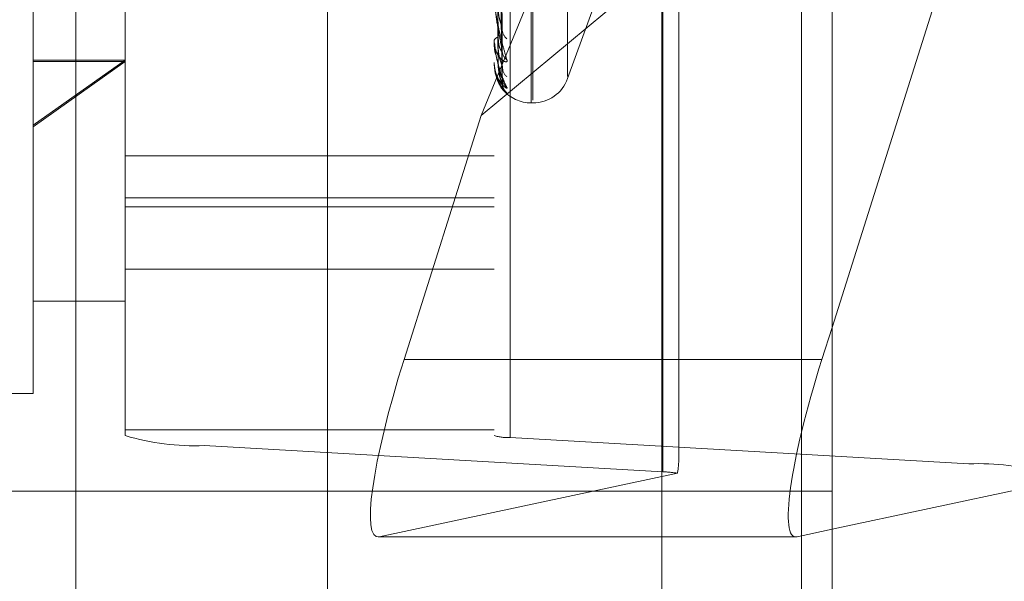
# Model space of a CAD drawing. Units: inches. Extents: x 0 to 23.4, y 0 to 16.5.
# Drawn here: x 11.8 to 11.9, y 10.2 to 10.2 of the extents above; entities that cross this region are included whole.
import ezdxf

# ---------------------------------------------------------------- set-up
doc = ezdxf.new("R2010")
doc.units = ezdxf.units.IN
doc.header["$MEASUREMENT"] = 0
doc.linetypes.add('HIDDEN', pattern=[0.07500000000000001, 0.05, -0.025])

msp = doc.modelspace()

# ---------------------------------------------------------------- linework, layer by layer
at = {"color": 7, "linetype": 'Continuous', "lineweight": 15}
for p, q in [((11.9182414856, 10.9300896016), (11.9182414856, 4.9599696016)), ((11.9037129431, 10.9147611745), (11.9037129431, 4.9752980288)), ((11.9173784851, 10.1974791539), (11.9182414856, 10.2002104831)), ((11.9182414856, 10.1829854492), (11.9152580294, 10.1823501077)), ((11.9037129431, 10.1823383946), (11.915151763, 10.1823383946))]:
    msp.add_line(p, q, dxfattribs=at)
at = {"color": 7, "linetype": 'HIDDEN', "lineweight": 0}
for p, q in [((11.8751729431, 4.9752980288), (11.8751729431, 10.9147611745)), ((11.9156414856, 5.1762796016), (11.9156414856, 10.7137796016)), ((11.8876729431, 10.5497296016), (11.8876729431, 10.0777296016)), ((11.8536729431, 10.4617296016), (11.8536729431, 10.1657296016)), ((11.8500312108, 10.2174693205), (11.8500312108, 10.3504823575)), ((11.8579052266, 10.1909787809), (11.8579052266, 10.3444078852)), ((11.8894012895, 10.3444078852), (11.8894012895, 10.1909787809)), ((11.8907491132, 10.1908088947), (11.8907491132, 10.344237999)), ((11.8646443447, 10.3435584544), (11.8646443447, 10.1901293501)), ((11.9299062659, 10.342001199), (11.9299062659, 10.1885720947)), ((11.9038014974, 10.18789255), (11.9038014974, 10.3413216543)), ((11.9156414856, 10.3398080967), (11.9156414856, 10.1824317665)), ((11.8927077225, 10.2196285513), (11.8927077225, 10.3256689927)), ((11.8925508958, 10.2193902105), (11.8925508958, 10.325430652)), ((11.8956673843, 10.2216250841), (11.8956673843, 10.3234341191)), ((11.905149321, 10.1887707636), (11.905149321, 10.2593459248)), ((11.9182414856, 10.2002104831), (11.936645384, 10.2584573877)), ((11.8882923058, 10.2183116317), (11.9037129431, 10.2558494129)), ((11.890069365, 10.225850932), (11.8896835574, 10.2510046396)), ((11.8900705974, 10.223774229), (11.8896842341, 10.2502424749)), ((11.890069701, 10.2225873336), (11.8896837423, 10.2495527765)), ((11.8900702938, 10.2215298979), (11.8896840678, 10.249164702)), ((11.8900700023, 10.2211294451), (11.8896839079, 10.2489320037)), ((11.9037129431, 10.2311148112), (11.8882923058, 10.2183116317)), ((11.8956673843, 10.2214523728), (11.898588964, 10.2294793472)), ((11.8894012895, 10.2246990882), (11.8894012895, 10.2247364504)), ((11.889405784, 10.2246691961), (11.889405784, 10.2247252108)), ((11.8894012895, 10.2244156728), (11.8894012895, 10.2243810886)), ((11.8579052266, 10.223030965), (11.8500312108, 10.2174693205)), ((11.8500312108, 10.223030965), (11.8579052266, 10.223030965)), ((11.8500312108, 10.2173481048), (11.8579052266, 10.2229219934)), ((11.8500312108, 10.2229219934), (11.8579052266, 10.2229219934)), ((11.8894012895, 10.222806336), (11.8894012895, 10.2228199143)), ((11.8894012895, 10.2227107122), (11.8894012895, 10.2227000159)), ((11.889405784, 10.2227956262), (11.889405784, 10.2228086748)), ((11.889405784, 10.2227195716), (11.889405784, 10.2228086748)), ((11.8925508958, 10.2193799953), (11.8927077225, 10.2193799953)), ((11.8882923058, 10.2183116317), (11.8817100022, 10.1974791539)), ((11.8500312108, 10.1945768457), (11.8500312108, 10.2174693205)), ((11.8894012895, 10.2148575397), (11.8579052266, 10.2148575397)), ((11.8579052266, 10.211277665), (11.8894012895, 10.211277665)), ((11.8579052266, 10.2105007199), (11.8894012895, 10.2105007199)), ((11.8579052266, 10.205191878), (11.8894012895, 10.205191878)), ((11.8500312108, 10.2024508615), (11.8579052266, 10.2024508615)), ((11.9037129431, 10.1974791539), (11.8817100022, 10.1974791539)), ((11.8185351478, 10.1945768457), (11.8500312108, 10.1945768457)), ((11.8579052266, 10.1914591905), (11.8894012895, 10.1914591905)), ((11.8907491132, 10.1908088947), (11.9299062659, 10.1885720947)), ((11.9038014974, 10.18789255), (11.8646443447, 10.1901293501)), ((11.8795895466, 10.1823501077), (11.9050471291, 10.187771424)), ((11.936645384, 10.1869046491), (11.9182414856, 10.1829854492)), ((11.9182414856, 10.1862296016), (11.8465257568, 10.1862296016)), ((11.8794832801, 10.1823383946), (11.9037129431, 10.1823383946)), ((11.9152580294, 10.1823501077), (11.8795895466, 10.1823501077))]:
    msp.add_line(p, q, dxfattribs=at)
at = {"color": 8, "linetype": 'Continuous', "lineweight": 15}
for p, q in [((11.9173784851, 10.1974791539), (11.9037129431, 10.1974791539)), ((11.9156414856, 10.1824317665), (11.9156414856, 8.0198080967))]:
    msp.add_line(p, q, dxfattribs=at)
at = {"color": 7, "linetype": 'HIDDEN', "lineweight": 0}
for centre, radius, start, end in [((11.8912049239, 10.2257123189), 0.0011198787696805, 181.0253598967, 230.221017614), ((11.889766214, 10.2245883225), 0.0003938423062938, 94.6145130578, 157.9070876359), ((11.889504568, 10.2246993328), 0.0001032787774269, 180.1357099874, 196.9657158682), ((11.8910952353, 10.2238621554), 0.0010100863181034, 180.7004785955, 233.0741241473), ((11.8894180546, 10.2228070736), 1.67812374814e-05, 182.5190845254, 223.012266508), ((11.8912640307, 10.2224958966), 0.0011788585777182, 180.5402487976, 228.8558766756), ((11.8912052195, 10.2215536985), 0.0011200175394147, 180.363605853, 230.2072539277), ((11.8927077225, 10.2225296016), 0.003149606299214, 270, 340), ((11.8912642192, 10.22109285), 0.0011790143868411, 180.3312513156, 228.8503270496), ((11.8925508958, 10.2225296016), 0.003149606299214, 220.3384675758, 270), ((11.8638375635, 10.2108863419), 0.0207726648638722, 253.4062506035, 272.2258475224), ((11.8905877569, 10.1949602931), 0.0041545329727091, 253.4062506034, 272.2258475226), ((11.9307130471, 10.1678151029), 0.0207726648632074, 73.4062506031, 92.2258475226), ((11.9034952696, 10.1782779201), 0.0096195053774891, 80.7162311529, 88.1757348727)]:
    msp.add_arc(centre, radius, start, end, dxfattribs=at)
for centre, major_axis, ratio, start_param, end_param in [((11.8845616495, 10.1980864261), (0.005205892778000988, 0.01572800935996632), 0.1524930447, 1.659799313858809, 3.230595640652644), ((11.8972753053, 10.1638501173), (0.007782369480304752, 0.0252708940223112), 0.0474004576, 5.969179364349865, 6.130465142452594)]:
    msp.add_ellipse(centre, major_axis=major_axis, ratio=ratio, start_param=start_param, end_param=end_param, dxfattribs=at)
at = {"color": 7, "linetype": 'Continuous', "lineweight": 15}
msp.add_ellipse((11.9202301324, 10.1980864261), major_axis=(0.00520589277799921, 0.01572800935996632), ratio=0.1524930447, start_param=1.659799313858058, end_param=3.230595640650946, dxfattribs=at)
at = {"color": 7, "linetype": 'HIDDEN', "lineweight": 0}
for points, knots in [([(11.88968579999949, 10.2509112610127), (11.88969674741946, 10.25019765017433), (11.88975148459539, 10.24662959102299), (11.88988304763103, 10.23821539124518), (11.89000709278692, 10.23053186370032), (11.8900852244867, 10.22569227876747)], [0, 0, 0, 0, 0.0846963374233831, 0.4234822757478077, 1, 1, 1, 1]), ([(11.88954582524043, 10.25009632296421), (11.88955130031795, 10.24934718952997), (11.88957867571158, 10.24560152152891), (11.88964091398478, 10.23723184177513), (11.88969918184015, 10.22960659345087), (11.88973452887624, 10.22498088814611)], [0, 0, 0, 0, 0.0895371415798835, 0.4476858070866634, 1, 1, 1, 1]), ([(11.88968579999949, 10.2503163999469), (11.88969674741946, 10.24957039610582), (11.88975148459538, 10.24584037171577), (11.88988304763101, 10.23702387665288), (11.89000709278691, 10.22894095566265), (11.8900852244867, 10.22384980678483)], [0, 0, 0, 0, 0.0846963374234633, 0.4234822757479272, 1, 1, 1, 1]), ([(11.88954582524043, 10.24965652761433), (11.88955130031795, 10.24889525105474), (11.88957867571158, 10.24508886741346), (11.88964091398479, 10.23658896796077), (11.88969918184016, 10.22885433015323), (11.88973452887624, 10.22416226589312)], [0, 0, 0, 0, 0.0895371415803558, 0.4476858070867935, 1, 1, 1, 1]), ([(11.88954582524043, 10.24910117235037), (11.88955130031795, 10.24831969730381), (11.88957867571158, 10.24441232120533), (11.88964091398479, 10.23568321284657), (11.88969918184016, 10.22773374212921), (11.88973452887625, 10.22291135375528)], [0, 0, 0, 0, 0.0895371415803995, 0.447685807086742, 1, 1, 1, 1]), ([(11.88968579999949, 10.2495008858756), (11.88969674741946, 10.24873722071052), (11.88975148459539, 10.24491888957773), (11.88988304763103, 10.23590891766986), (11.89000709278692, 10.22767256882619), (11.8900852244867, 10.22248478111634)], [0, 0, 0, 0, 0.0846963374233856, 0.4234822757480464, 1, 1, 1, 1]), ([(11.88968579999949, 10.2491979814654), (11.88969674741946, 10.24841782172042), (11.88975148459538, 10.24451701757347), (11.88988304763102, 10.235302196125), (11.89000709278691, 10.22686247536315), (11.8900852244867, 10.22154659080386)], [0, 0, 0, 0, 0.0846963374234401, 0.4234822757477053, 0.9999999999999999, 0.9999999999999999, 0.9999999999999999, 0.9999999999999999]), ([(11.88954582524043, 10.2489527862132), (11.88955130031795, 10.24816721409862), (11.88957867571159, 10.24423935265549), (11.88964091398478, 10.2354663084113), (11.88969918184015, 10.22747992988473), (11.88973452887625, 10.22263515212206)], [0, 0, 0, 0, 0.0895371415801413, 0.4476858070866798, 1, 1, 1, 1]), ([(11.88968579999949, 10.24892282852694), (11.88969674741946, 10.24813670988392), (11.88975148459539, 10.24420611120539), (11.88988304763102, 10.23492601102747), (11.89000709278691, 10.2264345239918), (11.8900852244867, 10.22108603366943)], [0, 0, 0, 0, 0.0846963374238721, 0.423482275748042, 1, 1, 1, 1]), ([(11.88940128954434, 10.22832055979559), (11.88940168912653, 10.22828612133541), (11.88940255211734, 10.2282117434588), (11.88941094726562, 10.22805692416975), (11.88944015172642, 10.22771926767754), (11.88953541306947, 10.22703112769523), (11.88969585051347, 10.22616385129179), (11.88992719265132, 10.22509977323909), (11.89019296268534, 10.2240403852619), (11.89038964761061, 10.22338414688414), (11.8904883943304, 10.22305467889304)], [0, 0, 0, 0, 0.0132025401103729, 0.0285139606798076, 0.0541642800163693, 0.1335656119396198, 0.3075826695263182, 0.4871063898435539, 0.7424990169522768, 1, 1, 1, 1]), ([(11.8900852244867, 10.22384980678483), (11.88996235884266, 10.22445656198461), (11.88975621703425, 10.2254745651467), (11.88953279897267, 10.22692283927275), (11.88943196898371, 10.22782671643621), (11.88941232366465, 10.22808763933298), (11.88940665556079, 10.22819957493619), (11.88940605153657, 10.22825016012122), (11.88940578399541, 10.22827256587747)], [0, 0, 0, 0, 0.5273188798731836, 0.8847263069749325, 0.9590362595956781, 0.9800473728107271, 0.9911623590748893, 1, 1, 1, 1]), ([(11.88973452887629, 10.22743750119789), (11.88975392208673, 10.227168726099), (11.88978032661314, 10.22680277951057), (11.88991808410049, 10.22631609356803), (11.89000283217395, 10.22605799486322), (11.89005864377654, 10.22589840420648), (11.89006690937804, 10.22585463919814), (11.89006762987432, 10.22585082428816)], [0, 0, 0, 0, 0.5030506921860095, 0.6849209073730702, 0.8683546971884539, 0.988524737037958, 1, 1, 1, 1]), ([(11.89006762987432, 10.22585082428816), (11.89007749863443, 10.22580971689614), (11.8900944586809, 10.22573907141777), (11.89008794709321, 10.22570607509568), (11.8900852244867, 10.2256922787674)], [0, 0, 0, 0, 0.5818828462765389, 1, 1, 1, 1]), ([(11.88973452887629, 10.22498088814613), (11.88975393966441, 10.2247077555175), (11.88978036812345, 10.22433587600172), (11.88991803201712, 10.2239590247559), (11.89000300611329, 10.22381581246519), (11.89005908514978, 10.22376179213627), (11.89006746394463, 10.2237730016081), (11.89006841857778, 10.2237742787528)], [0, 0, 0, 0, 0.5010581052402925, 0.6822079313593122, 0.8649151387826879, 0.9846091843539324, 1, 1, 1, 1]), ([(11.88940128954434, 10.22469908820643), (11.88940168912653, 10.22466244482973), (11.88940255211734, 10.22458330492229), (11.88941094726562, 10.224428681429), (11.88944015172642, 10.22410821495267), (11.88953541306947, 10.2235104312429), (11.88969585051348, 10.22282049646364), (11.88992719265131, 10.22202887657476), (11.89019296268535, 10.22129726750311), (11.89038964761061, 10.22089505145792), (11.8904883943304, 10.22069311673894)], [0, 0, 0, 0, 0.0132025401099472, 0.0285139606788397, 0.0541642800147916, 0.1335656119395446, 0.3075826695256332, 0.4871063898432408, 0.7424990169530176, 1, 1, 1, 1]), ([(11.88954649305234, 10.22349015323797), (11.88952541825395, 10.22354736960735), (11.88941903733212, 10.22383618518723), (11.88940918780879, 10.22413859125328), (11.88940128954434, 10.22438108858039)], [0, 0, 0, 0, 0.1981069352398729, 1, 1, 1, 1]), ([(11.8900852244867, 10.22154659080386), (11.88996235884266, 10.22190247045765), (11.88975621703425, 10.22249955905781), (11.88953279897266, 10.22351981433648), (11.88943196898371, 10.22425096212691), (11.88941232366465, 10.22448515773777), (11.88940665556079, 10.22459237534484), (11.88940605153658, 10.22464561474974), (11.88940578399541, 10.22466919614276)], [0, 0, 0, 0, 0.5273188798734773, 0.884726306974808, 0.959036259595659, 0.9800473728096686, 0.9911623590750835, 1, 1, 1, 1]), ([(11.8904883943304, 10.22305467889304), (11.89049717687686, 10.22299859130214), (11.89050709055675, 10.2229352800035), (11.89045190565885, 10.22288295222663), (11.89038639234038, 10.22287961245389), (11.89023013019818, 10.22293466576331), (11.89000327417357, 10.2230862230929), (11.88969775859241, 10.22348299938875), (11.8894820944934, 10.22395111550886), (11.88945190200556, 10.2242968710362), (11.88944110002642, 10.22442057213744)], [0, 0, 0, 0, 0.1315559404408312, 0.1484994684295462, 0.2793921167998452, 0.3103198707914392, 0.4814864596530282, 0.6728721653818639, 0.8829633362580273, 0.9999999999999999, 0.9999999999999999, 0.9999999999999999, 0.9999999999999999]), ([(11.88973452887629, 10.22416226589311), (11.88975392694094, 10.22387679111722), (11.88978033807652, 10.22348810734128), (11.88991806971728, 10.22300345425399), (11.89000288020859, 10.22276199679514), (11.89005876215942, 10.22262181299888), (11.89006705819537, 10.22259023983023), (11.89006784252555, 10.22258725481553)], [0, 0, 0, 0, 0.502511889571449, 0.6841873089878129, 0.8674246283334835, 0.987465957633813, 1, 1, 1, 1]), ([(11.89006841857778, 10.2237742787528), (11.89007788826632, 10.22377745628684), (11.89009441963188, 10.22378300335174), (11.89008797670254, 10.2238298117262), (11.8900852244867, 10.22384980678476)], [0, 0, 0, 0, 0.5728315970985448, 1, 1, 1, 1]), ([(11.8904883943304, 10.22069311673894), (11.89049717702792, 10.2206643496801), (11.89050709087833, 10.22063187761588), (11.89045190521485, 10.22063830744962), (11.89038640353657, 10.22067206333239), (11.89023010739214, 10.22078968507295), (11.89000391665473, 10.22100737406955), (11.88969505874987, 10.22147408941179), (11.88945121082746, 10.22209739303769), (11.88941814420602, 10.22257597324895), (11.88940128954434, 10.22281991433507)], [0, 0, 0, 0, 0.1194461009605001, 0.1348299623653985, 0.2536738278702312, 0.2817546550320125, 0.4371652095509937, 0.6109336935292375, 0.8016857882122702, 1, 1, 1, 1]), ([(11.88940128954434, 10.22280633599394), (11.88940168912653, 10.22276881208782), (11.88940255211734, 10.22268777047198), (11.88941094726562, 10.22253893127038), (11.88944015172643, 10.22224723730334), (11.88953541306947, 10.22176141532691), (11.88969585051348, 10.22127375821237), (11.88992719265132, 10.22078320769264), (11.89019296268535, 10.22040581978456), (11.89038964761061, 10.22027216320777), (11.8904883943304, 10.22020506020779)], [0, 0, 0, 0, 0.013202540110354, 0.0285139606798145, 0.0541642800160544, 0.1335656119397803, 0.307582669526507, 0.4871063898434186, 0.7424990169529663, 1, 1, 1, 1]), ([(11.8904883943304, 10.22020506020779), (11.89049717702793, 10.22020465332552), (11.89050709087834, 10.22020419403952), (11.89045190521485, 10.22026914945758), (11.89038640353656, 10.22033877542631), (11.89023010739214, 10.22051473063638), (11.89000391665472, 10.22079036659007), (11.88969505874987, 10.22131174454913), (11.88945121082746, 10.22196951818934), (11.88941814420602, 10.22245338179846), (11.88940128954434, 10.22270001592908)], [0, 0, 0, 0, 0.1194461009609673, 0.1348299623626942, 0.2536738278685781, 0.2817546550323362, 0.4371652095506509, 0.6109336935288041, 0.8016857882140436, 1, 1, 1, 1]), ([(11.8900852244867, 10.22108603366943), (11.88996235884266, 10.22117817535932), (11.88975621703426, 10.22133276905988), (11.88953279897266, 10.221888130807), (11.88943196898372, 10.2224201236384), (11.88941232366465, 10.22261912752373), (11.88940665556079, 10.222717752011), (11.88940605153658, 10.22277172142497), (11.88940578399541, 10.22279562616178)], [0, 0, 0, 0, 0.5273188798747941, 0.8847263069749033, 0.959036259595454, 0.980047372810477, 0.9911623590744221, 1, 1, 1, 1]), ([(11.88973452887629, 10.22291135375528), (11.88975393539137, 10.22262366003851), (11.88978035803252, 10.22223195509784), (11.88991804467831, 10.2218032304683), (11.89000296382953, 10.22162027238809), (11.89005897457581, 10.22153385419345), (11.89006732508266, 10.22153028324326), (11.89006822202706, 10.22152989968046)], [0, 0, 0, 0, 0.501553194402509, 0.6828820123760531, 0.865769750471567, 0.9855820642166282, 0.9999999999999999, 0.9999999999999999, 0.9999999999999999, 0.9999999999999999]), ([(11.88973452887629, 10.22263515212205), (11.88975393125366, 10.22234329419036), (11.88978034826117, 10.22194591952714), (11.8899180569385, 10.22148082274125), (11.890002922885, 10.22126471695819), (11.89005886954534, 10.2211492283904), (11.89006719314039, 10.221131223887), (11.89006803470344, 10.22112940352875)], [0, 0, 0, 0, 0.5020259529653603, 0.6835256895013068, 0.8665858155849934, 0.986511063103661, 0.9999999999999999, 0.9999999999999999, 0.9999999999999999, 0.9999999999999999]), ([(11.89006784252555, 10.22258725481553), (11.89007760356322, 10.22255625984571), (11.89009444802819, 10.22250277232713), (11.89008795495226, 10.22249010709454), (11.8900852244867, 10.22248478111627)], [0, 0, 0, 0, 0.5794804215910639, 0.9999999999999999, 0.9999999999999999, 0.9999999999999999, 0.9999999999999999]), ([(11.89015607463296, 10.22216452496494), (11.89015621633631, 10.22216408028164), (11.89015660853926, 10.22216284949852), (11.8901324000685, 10.2222237469549), (11.89009786582307, 10.22233526395497), (11.89009902935755, 10.22244777508345), (11.89009962211394, 10.22250509327448)], [0, 0, 0, 0, 0.1336079910503463, 0.3697968016695981, 0.6789463602664529, 1, 1, 1, 1]), ([(11.88963399958458, 10.22150997412374), (11.88963582794788, 10.22150237881421), (11.88969695729674, 10.22124843785805), (11.88993453459598, 10.22090915541459), (11.89017419538954, 10.22057606616423), (11.89028667922695, 10.22044507724684), (11.89032356899046, 10.2204010738631), (11.89032196521646, 10.2204025217477), (11.89029450952051, 10.22043843139956), (11.89023861428774, 10.2205219373219), (11.89014904892146, 10.22070570121298), (11.89008212871738, 10.22092841625686), (11.89009974778295, 10.22108772420635), (11.89010546994317, 10.22113946279647)], [0, 0, 0, 0, 0.00863183104568, 0.2885959315574011, 0.4696814346670395, 0.5729300880415856, 0.634855120526889, 0.6738866723643794, 0.7088594318194918, 0.749349535159652, 0.8244022945655713, 0.9429709707802171, 1, 1, 1, 1]), ([(11.89006822202706, 10.22152989968046), (11.8900777910479, 10.22152144612891), (11.8900944292439, 10.22150674746223), (11.89008796920439, 10.22153471012926), (11.8900852244867, 10.22154659080379)], [0, 0, 0, 0, 0.5751236990974365, 1, 1, 1, 1]), ([(11.89016364010231, 10.22114475200675), (11.89016021743722, 10.22115265420207), (11.89013597955505, 10.22120861424329), (11.89009384330467, 10.22134553381512), (11.89010053236593, 10.22147417633593), (11.89010330974665, 10.22152759029682)], [0, 0, 0, 0, 0.087722063369609, 0.621210951731427, 1, 1, 1, 1]), ([(11.89006803470344, 10.22112940352875), (11.89007769846791, 10.2211094190675), (11.89009443847919, 10.22107480107699), (11.89008796213276, 10.22108269626028), (11.8900852244867, 10.22108603366935)], [0, 0, 0, 0, 0.5772854215682386, 1, 1, 1, 1])]:
    msp.add_open_spline(points, degree=3, knots=knots, dxfattribs=at)

doc.saveas('drawing.dxf')
